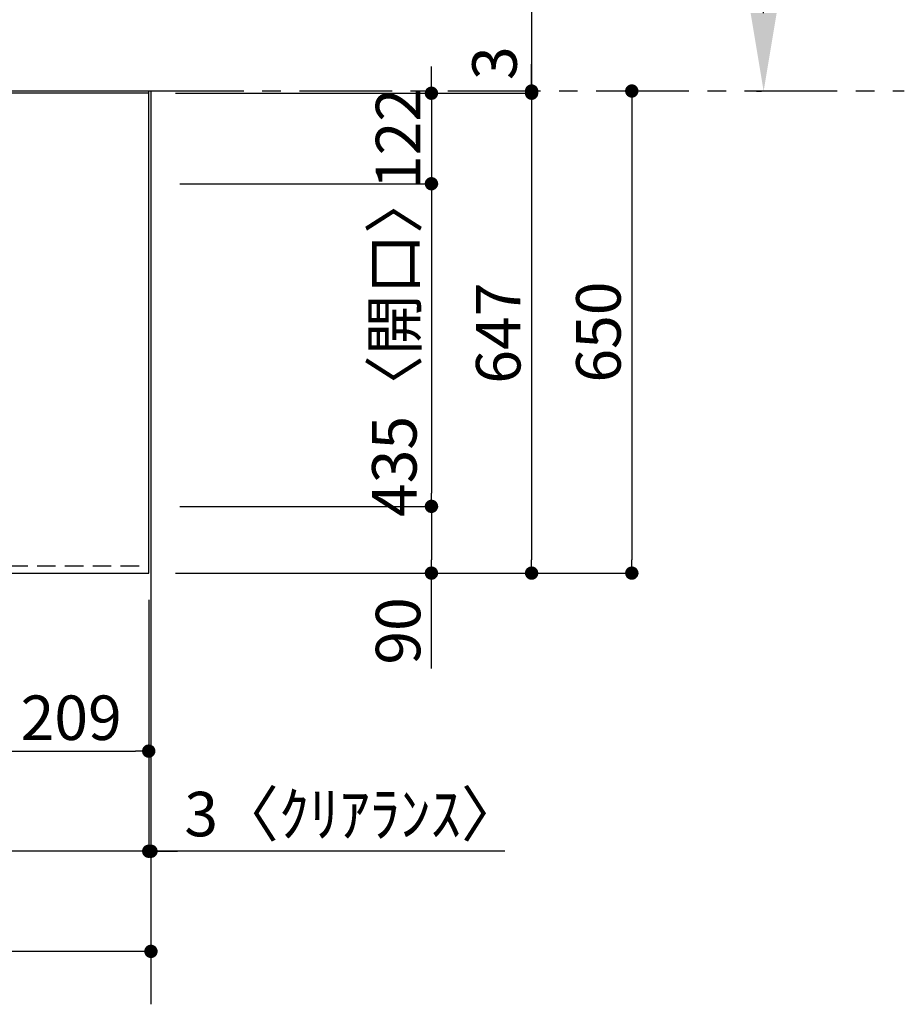
# Model space of a CAD drawing. Extents: x 56059 to 82181, y -21830 to -13430.
# Drawn here: x 60096 to 61288, y -16068 to -14740 of the extents above; entities that cross this region are included whole.
import ezdxf

# ---------------------------------------------------------------- set-up
doc = ezdxf.new("R2010")
doc.units = 0
doc.header["$LTSCALE"] = 50
doc.header["$MEASUREMENT"] = 0
doc.linetypes.add('CENTER', pattern=[2, 1.25, -0.25, 0.25, -0.25])
doc.linetypes.add('HIDDEN', pattern=[0.375, 0.25, -0.125])
doc.layers.get('0').update_dxf_attribs({"linetype": 'CONTINUOUS'})
for name, color, linetype in [('111-壁仕上', 3, 'CONTINUOUS'), ('121-キャビネット（中）', 253, 'HIDDEN'), ('126-甲板', 2, 'CONTINUOUS'), ('166-寸法B', 11, 'CONTINUOUS')]:
    doc.layers.add(name, color=color, linetype=linetype)
doc.styles.add('KH001', font='txt')
doc.dimstyles.new('KH1xx030', dxfattribs={"dimscale": 30, "dimtxt": 2, "dimasz": 0.6, "dimexe": 0.3, "dimexo": 1.2, "dimgap": 0.5, "dimtad": 3, "dimdec": 1, "dimdsep": 46, "dimlunit": 6, "dimtxsty": 'KH001', "dimblk": 'DOT', "dimcen": 1, "dimdle": 1, "dimclrd": 256, "dimclre": 256, "dimclrt": 256, "dimadec": 0, "dimazin": 0, "dimtfac": 1, "dimtdec": 1, "dimtix": 1, "dimtmove": 2, "dimatfit": 3, "dimldrblk": 'CLOSEDBLANK', "dimfxl": 1, "dimtolj": 1, "dimtzin": 0, "dimlwd": -1, "dimlwe": -1, "dimarcsym": 0})

# ---------------------------------------------------------------- blocks, each defined once
blk = doc.blocks.new('_Dot')
at = {"color": 0, "linetype": 'ByBlock', "lineweight": -2}
blk.add_line((-0.5, 0), (-1, 0), dxfattribs=at)
at = {"color": 0, "linetype": 'ByBlock', "const_width": 0.5}
blk.add_lwpolyline([(-0.25, 0, 1), (0.25, 0, 1)], format="xyb", close=True, dxfattribs=at)
blk = doc.blocks.new('*D13')
at = {"layer": '166-寸法B', "transparency": 16777216}
for p, q in [((57682.2, -15522.3), (57682.2, -15870.3)), ((60270.2, -15522.3), (60270.2, -15870.3)), ((60252.2, -15861.3), (57700.2, -15861.3))]:
    blk.add_line(p, q, dxfattribs=at)
at = {"layer": '166-寸法B', "transparency": 16777216, "xscale": 18, "yscale": 18, "zscale": 18, "rotation": 180}
blk.add_blockref('_Dot', (57682.2, -15861.3), dxfattribs=at)
at = {"layer": '166-寸法B', "transparency": 16777216, "xscale": 18, "yscale": 18, "zscale": 18}
blk.add_blockref('_Dot', (60270.2, -15861.3), dxfattribs=at)
at = {"layer": '166-寸法B', "transparency": 16777216, "insert": (58976.2, -15810.9), "char_height": 60, "attachment_point": 5, "style": 'KH001'}
blk.add_mtext('\\A1;2,588〈ﾜｰｸﾄｯﾌﾟ寸法〉', dxfattribs=at)
blk = doc.blocks.new('_ClosedBlank')
at = {"color": 0, "linetype": 'ByBlock', "lineweight": -2}
for p, q in [((-1, 0.167), (0, 0)), ((-1, 0.167), (-1, -0.167)), ((0, 0), (-1, -0.167))]:
    blk.add_line(p, q, dxfattribs=at)
blk = doc.blocks.new('*D14')
at = {"layer": '166-寸法B', "transparency": 16777216}
for p, q in [((60935.9, -14836.3), (60930.2, -14836.3)), ((60921.2, -14854.3), (60921.2, -15468.3)), ((60306.2, -15486.3), (60930.2, -15486.3))]:
    blk.add_line(p, q, dxfattribs=at)
at = {"layer": '166-寸法B', "transparency": 16777216, "xscale": 18, "yscale": 18, "zscale": 18}
for p, rotation in [((60921.2, -14836.3), 90), ((60921.2, -15486.3), 270)]:
    blk.add_blockref('_Dot', p, dxfattribs=dict(at, rotation=rotation))
at = {"layer": '166-寸法B', "transparency": 16777216, "insert": (60876.2, -15161.3), "char_height": 60, "attachment_point": 5, "rotation": 90, "style": 'KH001'}
blk.add_mtext('\\A1;650', dxfattribs=at)
blk = doc.blocks.new('*D15')
at = {"layer": '166-寸法B', "transparency": 16777216}
for p, q in [((60651.2, -14821.3), (60651.2, -14803.3)), ((60306.2, -14839.3), (60660.2, -14839.3)), ((60651.2, -14839.3), (60651.2, -14961.3)), ((60312.2, -14961.3), (60660.2, -14961.3)), ((60651.2, -14979.3), (60651.2, -14997.3))]:
    blk.add_line(p, q, dxfattribs=at)
at = {"layer": '166-寸法B', "transparency": 16777216, "xscale": 18, "yscale": 18, "zscale": 18}
for p, rotation in [((60651.2, -14839.3), 270), ((60651.2, -14961.3), 90)]:
    blk.add_blockref('_Dot', p, dxfattribs=dict(at, rotation=rotation))
at = {"layer": '166-寸法B', "transparency": 16777216, "insert": (60606.2, -14900.3), "char_height": 60, "attachment_point": 5, "rotation": 90, "style": 'KH001'}
blk.add_mtext('\\A1;122', dxfattribs=at)
blk = doc.blocks.new('*D16')
at = {"layer": '166-寸法B', "transparency": 16777216}
for p, q in [((60312.2, -14961.3), (60660.2, -14961.3)), ((60651.2, -14979.3), (60651.2, -15378.3)), ((60312.2, -15396.3), (60660.2, -15396.3))]:
    blk.add_line(p, q, dxfattribs=at)
at = {"layer": '166-寸法B', "transparency": 16777216, "xscale": 18, "yscale": 18, "zscale": 18}
for p, rotation in [((60651.2, -14961.3), 90), ((60651.2, -15396.3), 270)]:
    blk.add_blockref('_Dot', p, dxfattribs=dict(at, rotation=rotation))
at = {"layer": '166-寸法B', "transparency": 16777216, "insert": (60601.2, -15178.8), "char_height": 60, "attachment_point": 5, "rotation": 90, "style": 'KH001'}
blk.add_mtext('\\A1;435〈開口〉', dxfattribs=at)
blk = doc.blocks.new('*D17')
at = {"layer": '166-寸法B', "transparency": 16777216}
for p, q in [((60312.2, -15396.3), (60660.2, -15396.3)), ((60651.2, -15414.3), (60651.2, -15468.3)), ((60306.2, -15486.3), (60660.2, -15486.3)), ((60651.2, -15614.8), (60651.2, -15486.3))]:
    blk.add_line(p, q, dxfattribs=at)
at = {"layer": '166-寸法B', "transparency": 16777216, "xscale": 18, "yscale": 18, "zscale": 18}
for p, rotation in [((60651.2, -15396.3), 90), ((60651.2, -15486.3), 270)]:
    blk.add_blockref('_Dot', p, dxfattribs=dict(at, rotation=rotation))
at = {"layer": '166-寸法B', "transparency": 16777216, "insert": (60606.2, -15564.3), "char_height": 60, "attachment_point": 5, "rotation": 90, "style": 'KH001'}
blk.add_mtext('\\A1;90', dxfattribs=at)
blk = doc.blocks.new('*D28')
at = {"layer": '166-寸法B', "transparency": 16777216}
for p, q in [((61098.9, -14731.3), (61098.9, -14030.9)), ((61089.4, -14836.3), (61095.9, -14836.3))]:
    blk.add_line(p, q, dxfattribs=at)
blk.add_solid([(61081.4, -14731.3), (61116.4, -14731.3), (61098.9, -14836.3)], dxfattribs=at)
at = {"layer": '166-寸法B', "transparency": 16777216, "insert": (61036.4, -14385.6), "char_height": 81, "attachment_point": 5, "rotation": 90, "style": 'KH001'}
blk.add_mtext('\\A1;基準位置 Ａ', dxfattribs=at)
blk = doc.blocks.new('_None')
blk = doc.blocks.new('*D29')
at = {"layer": '166-寸法B', "transparency": 16777216}
for p, q in [((60061.2, -15522.3), (60061.2, -15735.3)), ((60270.2, -15522.3), (60270.2, -15735.3)), ((60079.2, -15726.3), (60252.2, -15726.3))]:
    blk.add_line(p, q, dxfattribs=at)
at = {"layer": '166-寸法B', "transparency": 16777216, "xscale": 18, "yscale": 18, "zscale": 18, "rotation": 180}
blk.add_blockref('_Dot', (60061.2, -15726.3), dxfattribs=at)
at = {"layer": '166-寸法B', "transparency": 16777216, "xscale": 18, "yscale": 18, "zscale": 18}
blk.add_blockref('_Dot', (60270.2, -15726.3), dxfattribs=at)
at = {"layer": '166-寸法B', "transparency": 16777216, "insert": (60165.7, -15681.3), "char_height": 60, "attachment_point": 5, "style": 'KH001'}
blk.add_mtext('\\A1;209', dxfattribs=at)
blk = doc.blocks.new('*D30')
at = {"layer": '166-寸法B', "transparency": 16777216}
for p, q in [((60306.2, -14839.3), (60795.2, -14839.3)), ((60786.2, -14857.3), (60786.2, -15468.3)), ((60306.2, -15486.3), (60795.2, -15486.3))]:
    blk.add_line(p, q, dxfattribs=at)
at = {"layer": '166-寸法B', "transparency": 16777216, "xscale": 18, "yscale": 18, "zscale": 18}
for p, rotation in [((60786.2, -14839.3), 90), ((60786.2, -15486.3), 270)]:
    blk.add_blockref('_Dot', p, dxfattribs=dict(at, rotation=rotation))
at = {"layer": '166-寸法B', "transparency": 16777216, "insert": (60741.2, -15162.8), "char_height": 60, "attachment_point": 5, "rotation": 90, "style": 'KH001'}
blk.add_mtext('\\A1;647', dxfattribs=at)
blk = doc.blocks.new('*D31')
at = {"layer": '166-寸法B', "transparency": 16777216}
for p, q in [((60786.2, -14389.7), (60786.2, -14836.3)), ((60786.2, -14818.3), (60786.2, -14800.3)), ((60306.2, -14839.3), (60795.2, -14839.3)), ((60786.2, -14839.3), (60786.2, -14836.3)), ((60786.2, -14839.3), (60786.2, -14836.3)), ((60791.3, -14836.3), (60795.2, -14836.3)), ((60786.2, -14857.3), (60786.2, -14875.3))]:
    blk.add_line(p, q, dxfattribs=at)
at = {"layer": '166-寸法B', "transparency": 16777216, "xscale": 18, "yscale": 18, "zscale": 18}
for p, rotation in [((60786.2, -14836.3), 270), ((60786.2, -14839.3), 90)]:
    blk.add_blockref('_Dot', p, dxfattribs=dict(at, rotation=rotation))
at = {"layer": '166-寸法B', "transparency": 16777216, "insert": (60736.2, -14594.1), "char_height": 60, "attachment_point": 5, "rotation": 90, "style": 'KH001'}
blk.add_mtext('\\A1;3〈ｸﾘｱﾗﾝｽ〉', dxfattribs=at)
blk = doc.blocks.new('*D36')
at = {"layer": '166-寸法B', "transparency": 16777216}
for p, q in [((57679.2, -15965.5), (57679.2, -16005.3)), ((60255.2, -15996.3), (57697.2, -15996.3)), ((60273.2, -15985.6), (60273.2, -16005.3))]:
    blk.add_line(p, q, dxfattribs=at)
at = {"layer": '166-寸法B', "transparency": 16777216, "xscale": 18, "yscale": 18, "zscale": 18, "rotation": 180}
blk.add_blockref('_Dot', (57679.2, -15996.3), dxfattribs=at)
at = {"layer": '166-寸法B', "transparency": 16777216, "xscale": 18, "yscale": 18, "zscale": 18}
blk.add_blockref('_Dot', (60273.2, -15996.3), dxfattribs=at)
at = {"layer": '166-寸法B', "transparency": 16777216, "insert": (58976.2, -15945.8), "char_height": 60, "attachment_point": 5, "style": 'KH001'}
blk.add_mtext('\\A1;2,594〈設置有効寸法〉', dxfattribs=at)
blk = doc.blocks.new('*D38')
at = {"layer": '166-寸法B', "transparency": 16777216}
for p, q in [((60270.2, -15522.3), (60270.2, -15870.3)), ((60252.2, -15861.3), (60234.2, -15861.3)), ((60270.2, -15861.3), (60273.2, -15861.3)), ((60270.2, -15861.3), (60273.2, -15861.3)), ((60750, -15861.3), (60273.2, -15861.3)), ((60291.2, -15861.3), (60309.2, -15861.3)), ((60273.2, -15865.3), (60273.2, -15870.3))]:
    blk.add_line(p, q, dxfattribs=at)
at = {"layer": '166-寸法B', "transparency": 16777216, "xscale": 18, "yscale": 18, "zscale": 18}
blk.add_blockref('_Dot', (60270.2, -15861.3), dxfattribs=at)
at = {"layer": '166-寸法B', "transparency": 16777216, "xscale": 18, "yscale": 18, "zscale": 18, "rotation": 180}
blk.add_blockref('_Dot', (60273.2, -15861.3), dxfattribs=at)
at = {"layer": '166-寸法B', "transparency": 16777216, "insert": (60545.5, -15811.2), "char_height": 60, "attachment_point": 5, "style": 'KH001'}
blk.add_mtext('\\A1;3〈ｸﾘｱﾗﾝｽ〉', dxfattribs=at)

msp = doc.modelspace()

# ---------------------------------------------------------------- linework, layer by layer
at = {"layer": '111-壁仕上', "ltscale": 2}
for p, q in [((57679.2, -14836.27), (60273.2, -14836.27)), ((60273.2, -14836.27), (60273.2, -16067.68))]:
    msp.add_line(p, q, dxfattribs=at)
at = {"layer": '111-壁仕上', "color": 253, "linetype": 'CENTER', "ltscale": 2}
msp.add_line((60273.2, -14836.27), (61288.46, -14836.27), dxfattribs=at)
at = {"layer": '121-キャビネット（中）', "ltscale": 2}
msp.add_lwpolyline([(57682.2, -15476.27), (60270.2, -15476.27), (60270.2, -14836.27)], dxfattribs=at)
at = {"layer": '126-甲板'}
msp.add_lwpolyline([(60270.2, -14839.27), (57682.2, -14839.27), (57682.2, -15486.27), (60270.2, -15486.27)], close=True, dxfattribs=at)

# ---------------------------------------------------------------- dimensions: what is measured, and where the dimension line sits
at = {"layer": '166-寸法B'}
dim = msp.add_linear_dim(base=(61098.87, -14039.93), p1=(61119.42, -14836.27), p2=(61237.57, -14039.93), angle=270, text='基準位置 Ａ', dimstyle='KH1xx030', override={"dimtxt": 2.7, "dimasz": 3.5, "dimexe": 0.1, "dimexo": 1, "dimblk2": 'None', "dimsah": 1, "dimdle": 0.3, "dimse2": 1}, dxfattribs=at)
dim.commit()
dim.dimension.update_dxf_attribs({"geometry": '*D28', "text_midpoint": (61036.38, -14385.6)})
dim = msp.add_linear_dim(base=(60786.2, -14836.27), p1=(60270.2, -14839.27), p2=(60755.34, -14836.27), angle=90, text='<>〈ｸﾘｱﾗﾝｽ〉', dimstyle='KH1xx030', override={"dimtmove": 1}, dxfattribs=at)
dim.commit()
dim.dimension.update_dxf_attribs({"geometry": '*D31', "text_midpoint": (60777.76, -14594.13), "dimtype": 128})
for base, p1, p2, picture, middle in [((60651.2, -14961.27), (60270.2, -14839.27), (60276.2, -14961.27), '*D15', (60606.2, -14900.27)), ((60921.2, -15486.27), (60899.95, -14836.27), (60270.2, -15486.27), '*D14', (60876.2, -15161.27)), ((60786.2, -15486.27), (60270.2, -14839.27), (60270.2, -15486.27), '*D30', (60741.2, -15162.77))]:
    dim = msp.add_linear_dim(base=base, p1=p1, p2=p2, angle=90, dimstyle='KH1xx030', dxfattribs=at)
    dim.commit()
    dim.dimension.update_dxf_attribs({"geometry": picture, "text_midpoint": middle})
dim = msp.add_linear_dim(base=(60651.2, -15396.27), p1=(60276.2, -14961.27), p2=(60276.2, -15396.27), angle=90, text='<>〈開口〉', dimstyle='KH1xx030', dxfattribs=at)
dim.commit()
dim.dimension.update_dxf_attribs({"geometry": '*D16', "text_midpoint": (60601.17, -15178.77)})
dim = msp.add_linear_dim(base=(60651.2, -15486.27), p1=(60276.2, -15396.27), p2=(60270.2, -15486.27), angle=90, dimstyle='KH1xx030', override={"dimtmove": 1}, dxfattribs=at)
dim.commit()
dim.dimension.update_dxf_attribs({"geometry": '*D17', "text_midpoint": (60667.01, -15564.27), "dimtype": 128})
for base, p1, p2, text, picture, middle in [((57682.2, -15861.27), (60270.2, -15486.27), (57682.2, -15486.27), '<>〈ﾜｰｸﾄｯﾌﾟ寸法〉', '*D13', (58976.2, -15810.94)), ((57679.2, -15996.27), (60273.2, -15949.6), (57679.2, -15929.53), '<>〈設置有効寸法〉', '*D36', (58976.2, -15945.78))]:
    dim = msp.add_linear_dim(base=base, p1=p1, p2=p2, text=text, dimstyle='KH1xx030', dxfattribs=at)
    dim.commit()
    dim.dimension.update_dxf_attribs({"geometry": picture, "text_midpoint": middle})
dim = msp.add_linear_dim(base=(60270.2, -15726.27), p1=(60061.2, -15486.27), p2=(60270.2, -15486.27), dimstyle='KH1xx030', dxfattribs=at)
dim.commit()
dim.dimension.update_dxf_attribs({"geometry": '*D29', "text_midpoint": (60165.7, -15681.27)})
dim = msp.add_linear_dim(base=(60273.2, -15861.27), p1=(60270.2, -15486.27), p2=(60273.2, -15829.31), text='<>〈ｸﾘｱﾗﾝｽ〉', dimstyle='KH1xx030', override={"dimtmove": 1}, dxfattribs=at)
dim.commit()
dim.dimension.update_dxf_attribs({"geometry": '*D38', "text_midpoint": (60545.54, -15890.91), "dimtype": 128})

doc.saveas('drawing.dxf')
